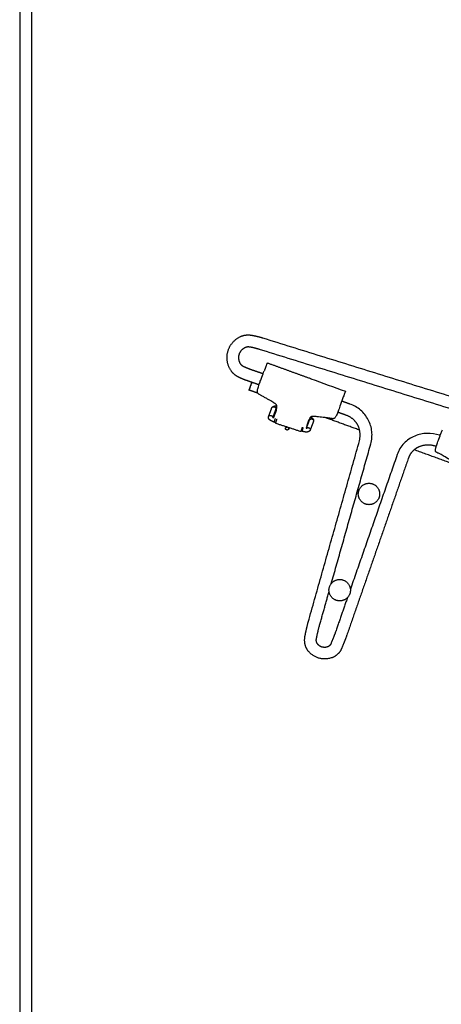
# Model space of a CAD drawing. Units: millimetres. Extents: x 0 to 2398, y 0 to 3392.
# Drawn here: x 0 to 431, y 1877 to 2884 of the extents above; entities that cross this region are included whole.
import ezdxf

# ---------------------------------------------------------------- set-up
doc = ezdxf.new("R2010")
doc.units = ezdxf.units.MM
doc.header["$MEASUREMENT"] = 0
doc.layers.add('2229 Hunting Chair', color=7, linetype='Continuous', true_color=0x000000)
doc.layers.add('Layout Large', color=7, linetype='Continuous', true_color=0x000000)

msp = doc.modelspace()

# ---------------------------------------------------------------- linework, layer by layer
at = {"layer": '2229 Hunting Chair'}
for points, weights, degree, knots in [([(216.1, 2525.2), (209.9, 2534.2), (212.8, 2544.8), (215.7, 2555.3), (225.6, 2560)], [1, 0.908745587522, 1, 0.908745587522, 1], 2, [32.598629, 32.598629, 32.598629, 53.106753, 53.106753, 73.614878, 73.614878, 73.614878]), ([(226, 2531.9), (223, 2536.4), (224.4, 2541.6), (225.8, 2546.8), (230.8, 2549.1)], [1, 0.908745586438, 1, 0.908745608194, 0.999999956487], 2, [25.083228, 25.083228, 25.083228, 35.258742, 35.258742, 45.434254, 45.434254, 45.434254]), ([(257.8, 2487.3), (258.5, 2488.9), (260.4, 2488.3), (262.4, 2487.6), (261.9, 2485.8), (261.8, 2485.8), (261.8, 2485.7)], [0.978403139338, 0.7183357054, 1, 0.707106781187, 1, 0.999516858484, 1], 2, [9.444162, 9.444162, 9.444162, 12.465313, 12.465313, 15.606906, 15.606906, 15.709781, 15.709781, 15.709781]), ([(257.9, 2487.4), (258, 2487.7), (258.2, 2487.9), (258.8, 2488.5), (259.1, 2488.7), (259.5, 2488.8), (259.5, 2488.8), (259.6, 2488.8), (259.6, 2488.9), (259.9, 2489), (260.3, 2489.1), (260.6, 2489.1), (261, 2489.1), (261.3, 2489.2), (261.7, 2489.2), (262, 2489.2), (262.4, 2489.1), (262.8, 2489.1), (262.8, 2489.1), (262.8, 2489.1), (262.9, 2489.1)], [1, 1, 1, 1, 1, 1, 1, 1, 1, 1, 1, 1, 0.998323717419, 0.998323717419, 1, 0.99913041969, 0.99913041969, 1, 1, 1, 1], 3, [0.132348, 0.132348, 0.132348, 0.132348, 1.353079, 1.353079, 2.855505, 2.855505, 2.855505, 2.993566, 2.993566, 2.993566, 4.330796, 4.330796, 4.330796, 5.392394, 5.392394, 5.392394, 6.502272, 6.502272, 6.502272, 6.6123, 6.6123, 6.6123, 6.6123]), ([(260.2, 2472.5), (259.5, 2472.8), (258.8, 2473), (258.2, 2473.3), (257.8, 2473.5), (257.5, 2473.7), (257.2, 2473.9), (256.8, 2474.1), (256.5, 2474.3), (256.2, 2474.5), (256, 2474.7), (255.7, 2474.9), (255.4, 2475.2), (255.2, 2475.4), (255, 2475.6), (254.8, 2475.9), (254.8, 2475.9), (254.8, 2476), (254.8, 2476), (254.6, 2476.3), (254.4, 2476.7), (254.3, 2477.1), (254.3, 2477.5), (254.3, 2477.9), (254.4, 2478.3), (254.4, 2478.3), (254.4, 2478.4), (254.5, 2478.4)], [1, 0.998634470568, 0.998634470568, 1, 0.99942983846, 0.99942983846, 1, 0.999038387022, 0.999038387022, 1, 0.998067379692, 0.998067379692, 1, 1, 1, 1, 0.999926187572, 0.999926187572, 1, 1, 1, 1, 0.981739501331, 0.981739501331, 1, 0.999677122569, 0.999677122492, 0.999999999769], 3, [0, 0, 0, 0, 2.227632, 2.227632, 2.227632, 3.363059, 3.363059, 3.363059, 4.464202, 4.464202, 4.464202, 5.525139, 5.525139, 5.525139, 6.745883, 6.745883, 6.745883, 6.858717, 6.858717, 6.858717, 8.343592, 8.343592, 8.343592, 9.524574, 9.524574, 9.524574, 9.676012, 9.676012, 9.676012, 9.676012]), ([(254.5, 2478.4), (255.1, 2480.1), (257, 2479.4), (258.3, 2479), (258.5, 2477.8)], [0.978403139338, 0.7183357054, 1, 0.788724571341, 0.882251738904], 2, [9.676012, 9.676012, 9.676012, 12.697163, 12.697163, 14.963318, 14.963318, 14.963318]), ([(258.4, 2477.9), (258.4, 2477.9), (258.4, 2477.9), (258.4, 2477.9), (258.5, 2477.8), (258.6, 2477.7), (258.7, 2477.6), (258.9, 2477.5), (259.1, 2477.4), (259.3, 2477.3), (259.4, 2477.2), (259.5, 2477.2), (259.6, 2477.1)], [1, 1, 1, 1, 0.998314949456, 0.998314949456, 1, 0.999083929575, 0.999083929575, 1, 0.999826338393, 0.999826338351, 0.999999999876], 3, [2.28391, 2.28391, 2.28391, 2.28391, 2.906451, 2.906451, 2.906451, 3.29429, 3.29429, 3.29429, 3.913679, 3.913679, 3.913679, 4.302469, 4.302469, 4.302469, 4.302469]), ([(262.4, 2485), (262, 2484.1), (261.7, 2483.2), (261.4, 2482.3), (261.1, 2481.7), (260.9, 2481.1), (260.6, 2480.4), (260.4, 2480), (260.3, 2479.8), (260.3, 2479.8), (260.3, 2479.7), (260.3, 2479.8), (260.4, 2480.1), (260.6, 2480.5), (260.7, 2480.9), (260.8, 2481.3), (261.1, 2481.9), (261.3, 2482.5), (261.5, 2483.1), (261.6, 2483.5), (261.7, 2483.9), (261.9, 2484.3), (262, 2484.5), (262.1, 2484.8), (262.2, 2485.1)], [1, 0.999916652275, 0.999916652275, 1, 0.999963966566, 0.999963966566, 1, 1, 1, 1, 1, 1, 1, 0.999999349031, 0.999999349031, 1, 0.999990780167, 0.999990780167, 1, 0.999996601862, 0.999996601862, 1, 1, 1, 1], 3, [160.804834, 160.804834, 160.804834, 160.804834, 163.617775, 163.617775, 163.617775, 165.665955, 165.665955, 165.665955, 172.083783, 172.083783, 172.083783, 178.501611, 178.501611, 178.501611, 179.757941, 179.757941, 179.757941, 181.707671, 181.707671, 181.707671, 182.908102, 182.908102, 182.908102, 185.158344, 185.158344, 185.158344, 185.158344]), ([(262.2, 2485.1), (262, 2485.1), (261.8, 2485.1), (261.7, 2485.1), (261.6, 2485.1)], [0.999999999784, 0.999546174713, 1, 0.999641359997, 1], 2, [185.1583442, 185.1583442, 185.1583442, 185.5045793, 185.5045793, 185.7196288, 185.7196288, 185.7196288]), ([(297.6, 2477.8), (297.6, 2477.8), (297.6, 2477.8), (297.6, 2477.8), (297.9, 2477.6), (298.2, 2477.4), (298.5, 2477.2), (298.8, 2476.9), (299.1, 2476.7), (299.3, 2476.5), (299.6, 2476.2), (299.8, 2476), (299.9, 2475.7), (300, 2475.7), (300, 2475.7), (300, 2475.6), (300.2, 2475.3), (300.4, 2474.9), (300.4, 2474.5), (300.5, 2474.1), (300.5, 2473.7), (300.4, 2473.4), (300.3, 2473.3), (300.3, 2473.3), (300.3, 2473.3)], [1, 1, 1, 1, 0.999038387005, 0.999038387005, 1, 0.99806737979, 0.99806737979, 1, 1, 1, 1, 0.999926187617, 0.999926187617, 1, 1, 1, 1, 0.981739500899, 0.981739500899, 1, 1, 1, 1], 3, [3.465727, 3.465727, 3.465727, 3.465727, 3.497586, 3.497586, 3.497586, 4.598729, 4.598729, 4.598729, 5.659665, 5.659665, 5.659665, 6.88041, 6.88041, 6.88041, 6.993243, 6.993243, 6.993243, 8.478119, 8.478119, 8.478119, 9.659101, 9.659101, 9.659101, 9.716179, 9.716179, 9.716179, 9.716179]), ([(260.2, 2472.5), (260.2, 2472.5), (260.6, 2473.8), (261.2, 2475.6), (261.4, 2476.2), (261.4, 2476.3), (261.5, 2476.3)], [0.89488445695, 0.77575368281, 1, 0.707106781187, 1, 0.935929608385, 0.899890013101], 2, [1.693088, 1.693088, 1.693088, 4.09837, 4.09837, 7.239963, 7.239963, 7.927186, 7.927186, 7.927186]), ([(261.7, 2471.3), (261.6, 2471.3), (262.3, 2473.5), (262.8, 2474.9), (263.1, 2475.8)], [0.950194846292, 0.734587792561, 1, 0.817594059356, 0.862383048776], 2, [27.132148, 27.132148, 27.132148, 29.94073, 29.94073, 31.870942, 31.870942, 31.870942]), ([(274.3, 2467.2), (275.2, 2466.5), (274.9, 2465.6), (274.5, 2464.1), (272.9, 2464.6), (271.4, 2465.1), (271.8, 2466.5), (272.1, 2467.5), (273.3, 2467.5)], [0.888868829474, 0.781637979979, 1, 0.707106781187, 1, 0.707106781187, 1, 0.773900427753, 0.896876991699], 2, [-8.825208, -8.825208, -8.825208, -7.068583, -7.068583, -4.712389, -4.712389, -2.356194, -2.356194, -0.537325, -0.537325, -0.537325]), ([(272.4, 2467.3), (272.5, 2467.4), (272.5, 2467.5), (272.6, 2467.6), (272.6, 2467.7), (272.6, 2467.7), (272.6, 2467.7)], [1, 0.999700517379, 0.999700517379, 1, 1, 1, 1], 3, [0, 0, 0, 0, 0.3896625, 0.3896625, 0.3896625, 0.895186, 0.895186, 0.895186, 0.895186]), ([(275.7, 2466.8), (275.7, 2466.7), (275.7, 2466.7), (275.7, 2466.7), (275.6, 2466.6), (275.6, 2466.5), (275.5, 2466.3), (275.4, 2466.1), (275.3, 2465.9), (275.2, 2465.7), (275.1, 2465.5), (274.9, 2465.3), (274.8, 2465.1), (274.6, 2465), (274.5, 2464.8), (274.3, 2464.7), (274.3, 2464.7), (274.3, 2464.7), (274.2, 2464.7), (274, 2464.6), (273.7, 2464.5), (273.5, 2464.5)], [1, 1, 1, 1, 0.999958292173, 0.999958292173, 1, 0.999344849057, 0.999344849057, 1, 1, 1, 1, 0.991245286604, 0.991245286604, 1, 1, 1, 1, 0.9826699476, 0.9826699476, 1], 3, [52.994436, 52.994436, 52.994436, 52.994436, 53.154299, 53.154299, 53.154299, 53.543835, 53.543835, 53.543835, 54.249461, 54.249461, 54.249461, 57.325254, 57.325254, 57.325254, 57.918039, 57.918039, 57.918039, 58.086602, 58.086602, 58.086602, 58.891117, 58.891117, 58.891117, 58.891117]), ([(288.9, 2467.6), (288.6, 2466.7), (288.1, 2465.1), (287.4, 2462.9), (287.5, 2462.9)], [0.87407060932, 0.798738455429, 1, 0.735092522632, 0.949376553008], 2, [7.168055, 7.168055, 7.168055, 9.297691, 9.297691, 12.100792, 12.100792, 12.100792]), ([(288.9, 2467.4), (288.7, 2466.8), (288.2, 2465.2), (287.5, 2463.1), (287.6, 2463.4)], [0.913653821314, 0.759737057778, 1, 0.707106851018, 0.999999860338], 2, [6.755364, 6.755364, 6.755364, 9.297691, 9.297691, 12.396921, 12.396921, 12.396921]), ([(288.7, 2463.3), (288.7, 2463.3), (289.1, 2464.5), (289.6, 2466.3), (289.9, 2467), (289.9, 2467.1), (289.9, 2467.1)], [0.89488445695, 0.77575368281, 1, 0.707106781187, 1, 0.935929608385, 0.899890013101], 2, [9.88326, 9.88326, 9.88326, 12.288542, 12.288542, 15.430135, 15.430135, 16.117358, 16.117358, 16.117358]), ([(293.4, 2466.5), (294.2, 2467.3), (295.5, 2466.9), (297.5, 2466.3), (297, 2464.5), (296.9, 2464.4), (296.9, 2464.4)], [0.87708664581, 0.794847637598, 1, 0.707106781187, 1, 0.999551044266, 1], 2, [-5.441241, -5.441241, -5.441241, -3.240763, -3.240763, -0.09917, -0.09917, 0, 0, 0]), ([(293.7, 2468.6), (293.7, 2468.6), (293.8, 2468.7), (293.9, 2469), (294, 2469.4), (294.1, 2469.8), (294.2, 2470.2), (294.4, 2470.8), (294.6, 2471.4), (294.8, 2472.1), (294.9, 2472.4), (295.1, 2472.8), (295.2, 2473.2), (295.3, 2473.6), (295.5, 2474), (295.6, 2474.4), (295.6, 2474.5), (295.6, 2474.5), (295.6, 2474.6)], [1, 1, 1, 1, 0.999998125021, 0.999998125021, 1, 0.999987372212, 0.999987372212, 1, 0.999997476449, 0.999997476449, 1, 0.999999030812, 0.999999030812, 1, 1, 1, 1], 3, [10.753727, 10.753727, 10.753727, 10.753727, 16.369327, 16.369327, 16.369327, 17.6591, 17.6591, 17.6591, 19.619737, 19.619737, 19.619737, 20.813359, 20.813359, 20.813359, 22.107026, 22.107026, 22.107026, 22.50814, 22.50814, 22.50814, 22.50814]), ([(294.8, 2472.7), (294.7, 2472.2), (294.5, 2471.7), (294.4, 2471.2), (294.2, 2470.6), (294, 2469.9), (293.9, 2469.3), (293.8, 2468.8), (293.7, 2468.6), (293.7, 2468.6)], [1, 0.999970391591, 0.999970391591, 1, 0.999911278192, 0.999911278192, 1, 1, 1, 1], 3, [0, 0, 0, 0, 1.64575, 1.64575, 1.64575, 3.823374, 3.823374, 3.823374, 10.753727, 10.753727, 10.753727, 10.753727]), ([(296, 2474), (296, 2474), (296, 2474), (296, 2474), (295.9, 2474.1), (295.7, 2474.2), (295.5, 2474.3)], [1, 1, 1, 1, 0.999179630891, 0.999179630891, 1], 3, [3.7388313, 3.7388313, 3.7388313, 3.7388313, 3.7640494, 3.7640494, 3.7640494, 4.3403699, 4.3403699, 4.3403699, 4.3403699]), ([(296.3, 2474.7), (297, 2476.4), (298.9, 2475.8), (300.9, 2475.1), (300.3, 2473.3), (300.3, 2473.3), (300.3, 2473.2)], [0.978403139338, 0.7183357054, 1, 0.707106781187, 1, 0.999516858484, 1], 2, [8.814203, 8.814203, 8.814203, 11.835354, 11.835354, 14.976947, 14.976947, 15.079823, 15.079823, 15.079823]), ([(296.9, 2464.4), (296.8, 2464), (296.6, 2463.7), (296, 2463.2), (295.6, 2463), (295.3, 2462.8), (295.2, 2462.8), (295.2, 2462.8), (295.2, 2462.8), (294.9, 2462.7), (294.5, 2462.6), (294.2, 2462.5), (293.8, 2462.5), (293.5, 2462.5), (293.1, 2462.5), (292.7, 2462.5), (292.4, 2462.5), (292, 2462.5), (291.6, 2462.6), (291.2, 2462.6), (290.9, 2462.7), (290.5, 2462.8), (290.1, 2462.9), (289.8, 2462.9), (289.4, 2463), (289, 2463.1), (288.7, 2463.3)], [1, 1, 1, 1, 1, 1, 1, 1, 1, 1, 1, 1, 0.998323717788, 0.998323717788, 1, 0.999130419723, 0.999130419723, 1, 0.999468216577, 0.999468216577, 1, 0.99962488748, 0.99962488748, 1, 0.999702116667, 0.999702116667, 1], 3, [0, 0, 0, 0, 1.35308, 1.35308, 2.855505, 2.855505, 2.855505, 2.993566, 2.993566, 2.993566, 4.330796, 4.330796, 4.330796, 5.392394, 5.392394, 5.392394, 6.502272, 6.502272, 6.502272, 7.646722, 7.646722, 7.646722, 8.787656, 8.787656, 8.787656, 9.88326, 9.88326, 9.88326, 9.88326]), ([(292.9, 2466.5), (292.9, 2466.5), (292.9, 2466.5), (293, 2466.5), (293.1, 2466.5), (293.3, 2466.5), (293.4, 2466.5), (293.4, 2466.5), (293.5, 2466.5), (293.5, 2466.5)], [1, 1, 1, 1, 0.998493396365, 0.998493396365, 1, 0.998590675372, 0.998590675372, 1], 3, [104.4953447, 104.4953447, 104.4953447, 104.4953447, 104.6198651, 104.6198651, 104.6198651, 105.058499, 105.058499, 105.058499, 105.1926568, 105.1926568, 105.1926568, 105.1926568]), ([(357.1, 2410.1), (346.2, 2410.1), (346.2, 2399.1), (346.2, 2388.2), (357.1, 2388.2), (368, 2388.2), (368, 2399.1), (368, 2410.1), (357.1, 2410.1)], [1, 0.707106781187, 1, 0.707106781187, 1, 0.707106781186, 1, 0.707106781187, 1], 2, [0, 0, 0, 17.165588, 17.165588, 34.331177, 34.331177, 51.496765, 51.496765, 68.662354, 68.662354, 68.662354]), ([(327.2, 2311.7), (316.2, 2311.7), (316.2, 2300.8), (316.2, 2289.8), (327.2, 2289.8), (338.1, 2289.8), (338.1, 2300.8), (338.1, 2311.7), (327.2, 2311.7)], [1, 0.707106781187, 1, 0.707106781187, 1, 0.707106781187, 1, 0.707106781187, 1], 2, [0, 0, 0, 17.165588, 17.165588, 34.331177, 34.331177, 51.496765, 51.496765, 68.662354, 68.662354, 68.662354])]:
    msp.add_rational_spline(points, weights, degree=degree, knots=knots, dxfattribs=at)
for points, degree in [([(225.6, 2560), (230.8, 2562.5), (236.8, 2561.5)], 2), ([(225.6, 2560), (225.6, 2560), (225.6, 2560), (225.6, 2560), (225.6, 2560), (225.6, 2560)], 5), ([(248.2, 2558.8), (484.8, 2485.3), (721.4, 2411.7)], 2), ([(244.7, 2547.3), (481.3, 2473.8), (717.9, 2400.3)], 2), ([(253.1, 2533.3), (253.1, 2533.3), (253, 2533.3)], 2), ([(248.8, 2522), (242.7, 2524.1), (236.6, 2526.2)], 2), ([(244.7, 2510.7), (238.7, 2512.8), (232.7, 2514.9)], 2), ([(234.4, 2505.4), (235.4, 2508), (236.5, 2510.6), (237.5, 2513.2)], 3), ([(236.1, 2510.1), (235.5, 2508.3), (234.9, 2506.9), (234.4, 2505.5)], 3), ([(244.4, 2510), (244.7, 2510.9), (245, 2511.8), (245.3, 2512.5)], 3), ([(243.4, 2502.2), (238.9, 2503.8), (234.4, 2505.4)], 2), ([(333, 2504.1), (333, 2504.1), (333, 2504.1)], 2), ([(254.5, 2478.4), (256.2, 2482.8), (257.8, 2487.3)], 2), ([(337.6, 2491.1), (333.4, 2492.5), (329.3, 2494)], 2), ([(261.8, 2485.7), (260.3, 2481.7), (258.7, 2477.6)], 2), ([(259.4, 2477.2), (259.9, 2478.5), (260.3, 2479.8)], 2), ([(261.2, 2482.4), (261.2, 2482.4), (261.2, 2482.4)], 2), ([(262.1, 2485.1), (262, 2484.6), (261.8, 2484.1)], 2), ([(261.8, 2484.1), (262, 2484.6), (262.1, 2485.1)], 2), ([(347.6, 2464.4), (330, 2470.8), (312.4, 2477.2)], 2), ([(333.6, 2479.7), (329.4, 2481.2), (325.2, 2482.7)], 2), ([(261.8, 2472), (261, 2472.3), (260.2, 2472.5)], 2), ([(287.5, 2462.9), (274.6, 2467.1), (261.7, 2471.3)], 2), ([(293.7, 2468.6), (293.4, 2467.5), (293, 2466.5)], 2), ([(293.2, 2466.5), (294.7, 2470.6), (296.3, 2474.7)], 2), ([(295.3, 2473.5), (295.4, 2473.9), (295.6, 2474.3)], 2), ([(300.3, 2473.2), (298.6, 2468.8), (296.9, 2464.4)], 2), ([(347.4, 2453.6), (349.4, 2463.7), (345, 2470.7)], 2), ([(287.6, 2463.4), (287.6, 2463.4), (287.6, 2463.4)], 2), ([(288.7, 2463.3), (288.2, 2463.4), (287.7, 2463.6)], 2), ([(403.9, 2458.4), (399.7, 2456.7), (392.2, 2451.5), (387.4, 2443.7), (386, 2439.4)], 3), ([(429.2, 2459.2), (425.1, 2460.6), (416.4, 2461.9), (407.9, 2460.1), (403.9, 2458.4)], 3), ([(429.9, 2458.9), (429.5, 2459.1), (429.2, 2459.2)], 2), ([(295, 2268.2), (321.2, 2360.9), (347.4, 2453.6)], 2), ([(318.6, 2307.6), (338.8, 2379), (359, 2450.4)], 2), ([(425.8, 2447.7), (425.5, 2447.8), (425.2, 2447.9)], 2), ([(386, 2439.4), (362, 2370.6), (338.1, 2301.7)], 2), ([(403.4, 2444.3), (399.2, 2441), (397.3, 2435.5)], 2), ([(445.4, 2429), (424.4, 2436.6), (403.4, 2444.3)], 2), ([(397.3, 2435.5), (365.9, 2345.1), (334.4, 2254.7)], 2), ([(306.6, 2264.9), (311.5, 2282.2), (316.3, 2299.4)], 2), ([(335.1, 2293.2), (329.1, 2275.9), (323.1, 2258.6)], 2), ([(295, 2238.5), (290.5, 2244.4), (291.5, 2252.6)], 2), ([(319.5, 2231.7), (304.5, 2227.4), (295, 2238.5)], 2)]:
    msp.add_open_spline(points, degree=degree, dxfattribs=at)
for points, weights in [([(236.8, 2561.5), (242.6, 2560.6), (248.2, 2558.8)], [1, 0.997730417358, 1]), ([(230.8, 2549.1), (232.7, 2550.1), (234.8, 2549.7)], [0.99999997813, 0.954135387279, 1]), ([(234.8, 2549.7), (239.8, 2548.9), (244.7, 2547.3)], [1, 0.997730662659, 1]), ([(228.7, 2529.5), (227, 2530.3), (226, 2531.9)], [1, 0.966237574947, 1]), ([(236.6, 2526.2), (232.5, 2527.6), (228.7, 2529.5)], [1, 0.99815410989, 1]), ([(251.7, 2529.6), (250.9, 2527.4), (250.1, 2525.3)], [0.999999999999, 0.999998325489, 1]), ([(253, 2533.3), (275.5, 2525.1), (297.9, 2517)], [1, 0.999999999151, 1]), ([(223.4, 2518.8), (218.9, 2521), (216.1, 2525.2)], [1, 0.966183437837, 1]), ([(232.7, 2514.9), (227.9, 2516.5), (223.4, 2518.8)], [1, 0.998153947375, 1]), ([(261.8, 2485.6), (261.8, 2485.7), (261.8, 2485.7)], [1, 0.999732804082, 1]), ([(345, 2470.7), (340.9, 2477.2), (333.6, 2479.7)], [1, 0.94347606478, 0.999999973047]), ([(296.3, 2474.7), (296.3, 2474.7), (296.3, 2474.6)], [0.986732276289, 0.991045499067, 0.995498412838]), ([(287.5, 2462.9), (287.5, 2463.1), (287.7, 2463.6)], [1, 0.887308381667, 0.861333696515]), ([(287.5, 2462.9), (287.5, 2462.9), (287.5, 2462.9)], [0.950231035084, 0.972541260736, 1]), ([(287.6, 2463.4), (287.7, 2463.5), (287.7, 2463.6)], [0.999999999645, 0.999256202546, 1]), ([(408.5, 2447.4), (405.7, 2446.2), (403.4, 2444.3)], [1, 0.988656379381, 1]), ([(425.2, 2447.9), (416.8, 2450.8), (408.5, 2447.4)], [1, 0.93416496737, 1]), ([(291.5, 2252.6), (292.9, 2260.5), (295, 2268.2)], [1, 0.998671487203, 1]), ([(303.3, 2250.6), (304.6, 2257.8), (306.6, 2264.9)], [1, 0.998671571283, 1]), ([(323.1, 2258.6), (320.8, 2252.2), (318.1, 2245.9)], [0.999999999706, 0.999382837191, 1]), ([(304.5, 2245.8), (302.9, 2247.9), (303.3, 2250.6)], [0.999999959893, 0.915888801724, 1]), ([(315, 2242.9), (308.7, 2240.3), (304.5, 2245.8)], [1, 0.7957956784, 0.999999902628]), ([(318.1, 2245.9), (317.2, 2243.7), (315, 2242.9)], [1, 0.924531215847, 1]), ([(334.4, 2254.7), (332, 2247.8), (329.1, 2241.1)], [1, 0.999382818907, 1]), ([(329.1, 2241.1), (326.3, 2234.5), (319.5, 2231.7)], [1, 0.92453121933, 1])]:
    msp.add_rational_spline(points, weights, degree=2, dxfattribs=at)
for points, knots in [([(253, 2533.3), (253, 2533.1), (252.8, 2532.5), (252.4, 2531.6), (252.1, 2530.6), (251.8, 2529.9), (251.7, 2529.6)], [0.027925, 0.027925, 0.027925, 0.027925, 0.826739, 1.754545, 2.812352, 4.000433, 4.000433, 4.000433, 4.000433]), ([(259.6, 2477.1), (260, 2478), (260.6, 2479.8), (261.5, 2482.2), (262.2, 2484.3), (262.6, 2486), (262.9, 2487.4), (263, 2488.6), (262.8, 2489.5), (262.5, 2490.3), (261.9, 2491), (261.2, 2491.5), (260.5, 2491.9), (259.9, 2492.3), (259.3, 2492.7), (258.3, 2493.3), (257, 2494.1), (255, 2495.3), (253.1, 2496.4), (250.6, 2497.8), (248.6, 2498.8), (246.8, 2499.8), (245.8, 2500.4), (245, 2500.9), (244.4, 2501.2), (244, 2501.6), (243.6, 2502), (243.2, 2502.5), (243, 2503.2), (242.9, 2504), (243, 2504.7), (243.1, 2505.5), (243.4, 2506.9), (244.1, 2508.9), (244.9, 2511.5), (246.1, 2514.9), (247.9, 2519.5), (249.2, 2523.1), (250, 2525.2)], [4.302469, 4.302469, 4.302469, 4.302469, 7.304674, 9.862699, 12.052783, 13.902212, 15.212229, 16.36644, 17.291789, 18.084282, 18.904964, 19.910543, 20.534093, 21.464985, 22.011724, 22.781408, 25.105844, 26.479117, 29.88094, 31.64223, 35.079231, 36.431979, 37.763525, 38.757329, 39.24191, 39.684967, 40.416556, 41.047497, 41.695366, 42.633839, 43.172076, 43.805717, 45.341289, 47.396078, 50.100063, 53.592863, 58.03891, 64.966086, 64.966086, 64.966086, 64.966086]), ([(237.4, 2513.2), (237.2, 2513), (236.9, 2512), (236.4, 2510.8), (236.2, 2510.2), (236.1, 2510.1), (236.1, 2510.1)], [-11.389857, -11.389857, -11.389857, -11.389857, -11, -10, -9, -8.5, -8.5, -8.5, -8.5]), ([(297.7, 2517), (309.5, 2512.7), (321.3, 2508.4), (333, 2504.2), (333, 2504.2), (333, 2504.2), (333, 2504.2)], [0, 0, 0, 0, 37.592519, 37.592519, 37.592519, 37.592797, 37.592797, 37.592797, 37.592797]), ([(331.6, 2500.4), (331.1, 2499.1), (329.7, 2495.2), (328, 2490.4), (326.5, 2486.2), (325.6, 2483.9), (324.8, 2481.8), (324.1, 2480), (323.3, 2478.5), (322.8, 2477.6), (322.3, 2477), (322, 2476.6), (321.6, 2476.4), (321.1, 2476.2), (320.6, 2476.1), (320.1, 2476.1), (319.6, 2476.1), (318.8, 2476.3), (317.8, 2476.4), (316.3, 2476.6), (314.8, 2476.9), (313.1, 2477.1), (311.1, 2477.3), (308.6, 2477.7), (305.7, 2477.9), (303.2, 2478.2), (301.6, 2478.3), (300.6, 2478.4), (300, 2478.5), (299.2, 2478.5), (298.5, 2478.3), (298, 2478.1), (297.6, 2477.8), (297, 2477.2), (296.4, 2476.4), (295.9, 2475.5), (295.5, 2474.6), (295, 2473.4), (294.4, 2471.6), (293.6, 2469.2), (293.1, 2467.4), (292.9, 2466.5)], [41.57337, 41.57337, 41.57337, 41.57337, 45.980807, 53.914603, 56.700218, 59.377183, 61.443257, 63.512063, 65.113554, 66.376996, 66.887382, 67.319323, 67.829736, 68.305125, 68.784548, 69.372794, 69.985919, 70.206982, 71.835603, 72.839007, 74.963271, 76.410948, 77.903556, 80.900418, 83.996736, 86.577567, 88.42885, 88.920683, 89.459975, 90.380596, 91.178583, 91.58279, 92.007931, 92.892562, 93.881037, 95.174022, 95.95841, 96.879237, 99.024948, 101.577063, 104.495345, 104.495345, 104.495345, 104.495345]), ([(333, 2504.2), (333, 2504.1), (333, 2504.1), (333, 2504), (332.9, 2503.7), (332.7, 2503.2), (332.4, 2502.4), (332, 2501.6), (331.8, 2501), (331.7, 2500.6), (331.6, 2500.4)], [37.592797, 37.592797, 37.592797, 37.592797, 37.613985, 37.692264, 37.937262, 38.441925, 39.438991, 40.469643, 41.01959, 41.57337, 41.57337, 41.57337, 41.57337]), ([(359, 2450.4), (359.5, 2452.4), (360.3, 2456.6), (360.2, 2463), (359, 2469.2), (356.5, 2475.1), (353, 2480.4), (348.6, 2485), (343.4, 2488.6), (339.5, 2490.4), (337.6, 2491.1)], [148.363293, 148.363293, 148.363293, 148.363293, 154.723374, 161.083457, 167.443548, 173.644636, 180.115325, 186.42699, 192.738665, 199.050345, 199.050345, 199.050345, 199.050345]), ([(261.2, 2482.4), (261.4, 2482.8), (261.5, 2483.4), (261.7, 2483.9), (261.8, 2484.1), (261.8, 2484.1), (261.8, 2484.1), (261.8, 2484.1)], [0.003563, 0.003563, 0.003563, 0.003563, 1.298773, 1.660955, 1.760244, 1.791208, 1.806582, 1.806582, 1.806582, 1.806582]), ([(261.8, 2484.1), (261.8, 2484.1), (261.8, 2484.1), (261.7, 2483.8), (261.6, 2483.6), (261.5, 2483.3), (261.5, 2483.2), (261.5, 2483.2)], [-198.162273, -198.162273, -198.162273, -198.162273, -195.743759, -195.743759, -192.534845, -192.534845, -192.1337, -192.1337, -192.1337, -192.1337]), ([(441.7, 2416.6), (442.1, 2417.6), (442.8, 2419.5), (443.8, 2422.2), (444.4, 2424.2), (444.8, 2425.7), (445.1, 2426.8), (445.3, 2427.9), (445.4, 2429), (445.4, 2429.7), (445.2, 2430.2), (445, 2430.6), (444.6, 2431), (444.2, 2431.4), (443.8, 2431.6), (443.3, 2431.9), (442.9, 2432.2), (442, 2432.7), (439.4, 2434.3), (436.3, 2436.2), (433, 2438.2), (431.1, 2439.3), (429.5, 2440.2), (428.4, 2440.7), (427.6, 2441), (427.1, 2441.2), (426.8, 2441.4), (426.4, 2441.5), (426, 2441.7), (425.7, 2442), (425.4, 2442.3), (425.2, 2442.7), (425.1, 2443.1), (425, 2443.5), (425, 2444), (425.1, 2444.6), (425.2, 2445.4), (425.4, 2446.4), (425.8, 2447.4), (426.2, 2448.7), (426.8, 2450.5), (427.6, 2452.8), (429, 2456.6), (430.6, 2460.6), (431.8, 2463.8), (432.2, 2464.8)], [-61.428048, -61.428048, -61.428048, -61.428048, -58.139742, -55.245338, -52.794262, -51.765813, -50.813734, -49.387318, -48.339088, -47.524866, -47.144537, -46.787632, -46.083383, -45.649089, -45.112983, -44.751611, -43.959062, -43.436884, -41.892374, -34.860719, -32.387855, -30.158186, -28.34976, -26.952647, -26.453266, -25.767744, -25.55464, -25.214819, -24.674808, -24.224188, -23.831816, -23.441394, -22.991686, -22.545332, -22.06843, -21.503833, -20.917082, -19.473646, -18.612835, -17.546683, -15.457758, -12.906431, -10.224725, -3.403791, 0, 0, 0, 0])]:
    msp.add_open_spline(points, degree=3, knots=knots, dxfattribs=at)
at = {"layer": 'Layout Large'}
for points in [[(0, 0), (2398.4, 0), (2398.4, 3392.1), (0, 3392.1)], [(11.9, 11.9), (2386.5, 11.9), (2386.5, 3380.1), (11.9, 3380.1)]]:
    msp.add_lwpolyline(points, close=True, dxfattribs=at)

doc.saveas('drawing.dxf')
